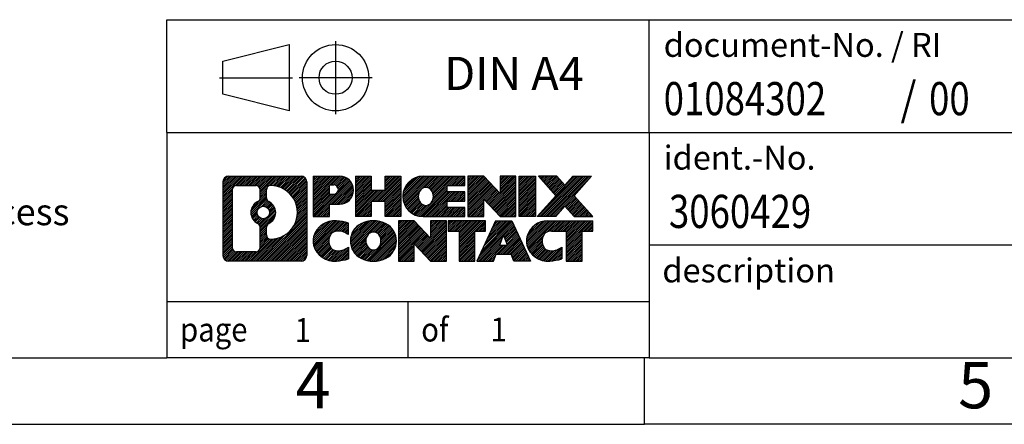
# Model space of a CAD drawing. Units: millimetres. Extents: x -415 to -118, y -267 to -57.
# Drawn here: x -264 to -190, y -267 to -237 of the extents above; entities that cross this region are included whole.
import ezdxf

# ---------------------------------------------------------------- set-up
doc = ezdxf.new("R2010")
doc.units = ezdxf.units.MM
doc.linetypes.add('DOT_CENTER', pattern=[14, 12, -1, 0, -1])
doc.linetypes.add('PHANTOM', pattern=[13, 10, -1, 0, -1, 0, -1])
doc.layers.add('1', color=7, linetype='Continuous')
doc.styles.add('CONVERTER_11', font='txt.shx', dxfattribs={"width": 0.9})
doc.styles.add('CONVERTER_12', font='txt.shx', dxfattribs={"width": 0.81})
doc.styles.add('CONVERTER_14', font='txt.shx', dxfattribs={"width": 0.855})
pattern_1 = [(45, (0, 0), (-0.0707106781186548, 0.0707106781186548), [])]

# ---------------------------------------------------------------- blocks, each defined once
blk = doc.blocks.new('_rahmen', base_point=(-123.4999999999899, -267.0000000000051))
at = {"layer": '1', "linetype": 'Continuous'}
h = blk.add_hatch(dxfattribs=at)
h.set_pattern_fill('_USER', color=2, scale=0.1, angle=45, pattern_type=0)
h.set_pattern_definition(pattern_1)
edge = h.paths.add_edge_path()
edge.add_line((-242.4863483186938, -248.7177446154052), (-242.4863483186938, -254.2822553846054))
edge.add_arc((-242.9105929340777, -254.2822553846054), 0.4242446153832873, 270, 360, ccw=False)
edge.add_line((-242.9105929340777, -254.7064999999887), (-248.3839050247945, -254.7064999999887))
edge.add_arc((-248.3839050247945, -254.2822553846054), 0.4242446153828041, 180, 270, ccw=False)
edge.add_line((-248.8081496401773, -254.2822553846054), (-248.8081496401773, -248.7177446154052))
edge.add_arc((-248.3839050247945, -248.7177446154052), 0.4242446153837989, 90, 180, ccw=False)
edge.add_line((-248.3839050247945, -248.2935000000214), (-242.9105929340777, -248.2935000000214))
edge.add_arc((-242.9105929340777, -248.7177446154052), 0.4242446153838841, 0, 90, ccw=False)
edge = h.paths.add_edge_path(flags=16)
edge.add_arc((-245.764319374277, -251.0366268437607), 0.4709789327785074, 0, 360)
edge = h.paths.add_edge_path(flags=16)
edge.add_arc((-245.2144616615163, -252.1457684437291), 0.3157169230765328, 115.3740086783519, 180)
edge.add_line((-245.5301785845931, -252.1457684437291), (-245.5301785845931, -252.7276198504242))
edge.add_arc((-245.2144616615163, -252.7276198504242), 0.315716923076792, 180, 269.8110329574542)
edge.add_arc((-245.2088455262063, -251.0247849028552), 2.018561131933266, 269.8110329575858, 450.1889670424142)
edge.add_arc((-245.2144616615163, -249.3219499552861), 0.3157169230760711, 90.18896704254594, 180)
edge.add_line((-245.5301785845931, -249.3219499552861), (-245.5301785845931, -249.9274852437929))
edge.add_arc((-245.2144616615163, -249.9274852437929), 0.315716923076792, 180, 244.6259913216482)
edge.add_arc((-245.7405043596042, -251.0366268437607), 0.911848150144459, -64.62599132182362, 64.62599132180748, ccw=False)
edge = h.paths.add_edge_path(flags=16)
edge.add_arc((-247.790010348048, -253.6782275213551), 0.3157169230756836, 180, 270)
edge.add_line((-247.790010348048, -253.9939444444318), (-246.3141770870384, -253.9939444444318))
edge.add_arc((-246.3141770870384, -253.6782275213551), 0.3157169230767067, 270, 360)
edge.add_line((-245.9984601639618, -253.6782275213551), (-245.9984601639618, -252.1474565898235))
edge.add_arc((-246.3141770870384, -252.1474565898235), 0.315716923076593, 0, 64.80558935146027)
edge.add_arc((-245.7915926394634, -251.0366268437607), 0.9118975235576147, 115.19441064852819, 244.8055893514878, ccw=False)
edge.add_arc((-246.3141770870384, -249.9257970976985), 0.3157169230761203, 295.1944106485397, 360)
edge.add_line((-245.9984601639618, -249.9257970976985), (-245.9984601639618, -249.321772478638))
edge.add_arc((-246.3141770870384, -249.321772478638), 0.315716923076593, 0, 90)
edge.add_line((-246.3141770870384, -249.0060555555618), (-247.790010348048, -249.0060555555618))
edge.add_arc((-247.790010348048, -249.321772478638), 0.3157169230761951, 90, 180)
edge.add_line((-248.1057272711237, -249.321772478638), (-248.1057272711237, -253.6782275213551))
h = blk.add_hatch(dxfattribs=at)
h.set_pattern_fill('_USER', color=2, scale=0.1, angle=45, pattern_type=0)
h.set_pattern_definition(pattern_1)
edge = h.paths.add_edge_path()
edge.add_line((-242.4863483186938, -248.7177446154052), (-242.4863483186938, -254.2822553846054))
edge.add_arc((-242.9105929340777, -254.2822553846054), 0.4242446153832873, 270, 360, ccw=False)
edge.add_line((-242.9105929340777, -254.7064999999887), (-248.3839050247945, -254.7064999999887))
edge.add_arc((-248.3839050247945, -254.2822553846054), 0.4242446153828041, 180, 270, ccw=False)
edge.add_line((-248.8081496401773, -254.2822553846054), (-248.8081496401773, -248.7177446154052))
edge.add_arc((-248.3839050247945, -248.7177446154052), 0.4242446153837989, 90, 180, ccw=False)
edge.add_line((-248.3839050247945, -248.2935000000214), (-242.9105929340777, -248.2935000000214))
edge.add_arc((-242.9105929340777, -248.7177446154052), 0.4242446153838841, 0, 90, ccw=False)
edge = h.paths.add_edge_path(flags=16)
edge.add_arc((-245.764319374277, -251.0366268437607), 0.4709789327785074, 0, 360)
edge = h.paths.add_edge_path(flags=16)
edge.add_arc((-245.2144616615163, -252.1457684437291), 0.3157169230765328, 115.3740086783519, 180)
edge.add_line((-245.5301785845931, -252.1457684437291), (-245.5301785845931, -252.7276198504242))
edge.add_arc((-245.2144616615163, -252.7276198504242), 0.315716923076792, 180, 269.8110329574542)
edge.add_arc((-245.2088455262063, -251.0247849028552), 2.018561131933266, 269.8110329575858, 450.1889670424142)
edge.add_arc((-245.2144616615163, -249.3219499552861), 0.3157169230760711, 90.18896704254594, 180)
edge.add_line((-245.5301785845931, -249.3219499552861), (-245.5301785845931, -249.9274852437929))
edge.add_arc((-245.2144616615163, -249.9274852437929), 0.315716923076792, 180, 244.6259913216482)
edge.add_arc((-245.7405043596042, -251.0366268437607), 0.911848150144459, -64.62599132182362, 64.62599132180748, ccw=False)
edge = h.paths.add_edge_path(flags=16)
edge.add_arc((-247.790010348048, -253.6782275213551), 0.3157169230756836, 180, 270)
edge.add_line((-247.790010348048, -253.9939444444318), (-246.3141770870384, -253.9939444444318))
edge.add_arc((-246.3141770870384, -253.6782275213551), 0.3157169230767067, 270, 360)
edge.add_line((-245.9984601639618, -253.6782275213551), (-245.9984601639618, -252.1474565898235))
edge.add_arc((-246.3141770870384, -252.1474565898235), 0.315716923076593, 0, 64.80558935146027)
edge.add_arc((-245.7915926394634, -251.0366268437607), 0.9118975235576147, 115.19441064852819, 244.8055893514878, ccw=False)
edge.add_arc((-246.3141770870384, -249.9257970976985), 0.3157169230761203, 295.1944106485397, 360)
edge.add_line((-245.9984601639618, -249.9257970976985), (-245.9984601639618, -249.321772478638))
edge.add_arc((-246.3141770870384, -249.321772478638), 0.315716923076593, 0, 90)
edge.add_line((-246.3141770870384, -249.0060555555618), (-247.790010348048, -249.0060555555618))
edge.add_arc((-247.790010348048, -249.321772478638), 0.3157169230761951, 90, 180)
edge.add_line((-248.1057272711237, -249.321772478638), (-248.1057272711237, -253.6782275213551))
h = blk.add_hatch(dxfattribs=at)
h.set_pattern_fill('_USER', color=2, scale=0.1, angle=45, pattern_type=0)
h.set_pattern_definition(pattern_1)
edge = h.paths.add_edge_path()
edge.add_line((-240.0099592397926, -250.4042312826706), (-240.7687268275729, -250.4042312826706))
edge.add_line((-240.7687268275729, -250.4042312826706), (-240.7687268275729, -251.3473095238144))
edge.add_line((-240.7687268275729, -251.3473095238144), (-242.009231237827, -251.3473095238144))
edge.add_line((-242.009231237827, -251.3473095238144), (-242.009231237827, -248.2935000000032))
edge.add_line((-242.009231237827, -248.2935000000032), (-240.0099592397926, -248.2935000000032))
edge.add_arc((-240.0099592397926, -249.3488656413369), 1.055365641333708, -90, 90, ccw=False)
edge = h.paths.add_edge_path(flags=16)
edge.add_arc((-240.451431766031, -249.3094696701144), 0.3528638246711182, 270, 450)
edge.add_line((-240.451431766031, -248.9566058454433), (-240.7687268275729, -248.9566058454433))
edge.add_line((-240.7687268275729, -248.9566058454433), (-240.7687268275729, -249.6623334947855))
edge.add_line((-240.7687268275729, -249.6623334947855), (-240.451431766031, -249.6623334947855))
h = blk.add_hatch(dxfattribs=at)
h.set_pattern_fill('_USER', color=2, scale=0.1, angle=45, pattern_type=0)
h.set_pattern_definition(pattern_1)
edge = h.paths.add_edge_path()
edge.add_line((-240.0099592397926, -250.4042312826706), (-240.7687268275729, -250.4042312826706))
edge.add_line((-240.7687268275729, -250.4042312826706), (-240.7687268275729, -251.3473095238144))
edge.add_line((-240.7687268275729, -251.3473095238144), (-242.009231237827, -251.3473095238144))
edge.add_line((-242.009231237827, -251.3473095238144), (-242.009231237827, -248.2935000000032))
edge.add_line((-242.009231237827, -248.2935000000032), (-240.0099592397926, -248.2935000000032))
edge.add_arc((-240.0099592397926, -249.3488656413369), 1.055365641333708, -90, 90, ccw=False)
edge = h.paths.add_edge_path(flags=16)
edge.add_arc((-240.451431766031, -249.3094696701144), 0.3528638246711182, 270, 450)
edge.add_line((-240.451431766031, -248.9566058454433), (-240.7687268275729, -248.9566058454433))
edge.add_line((-240.7687268275729, -248.9566058454433), (-240.7687268275729, -249.6623334947855))
edge.add_line((-240.7687268275729, -249.6623334947855), (-240.451431766031, -249.6623334947855))
h = blk.add_hatch(dxfattribs=at)
h.set_pattern_fill('_USER', color=2, scale=0.1, angle=45, pattern_type=0)
h.set_pattern_definition(pattern_1)
h.paths.add_polyline_path([(-235.3773038137788, -251.3473095238144), (-236.5700965159452, -251.3473095238144), (-236.5700965159452, -250.2130374149706), (-237.6197540938527, -250.2130374149706), (-237.6197540938527, -251.3473095238144), (-238.8125467960193, -251.3473095238144), (-238.8125467960193, -248.2935000000032), (-237.6197540938527, -248.2935000000032), (-237.6197540938527, -249.3623333333378), (-236.5700965159452, -249.3623333333378), (-236.5700965159452, -248.2935000000032), (-235.3773038137788, -248.2935000000032)])
h = blk.add_hatch(dxfattribs=at)
h.set_pattern_fill('_USER', color=2, scale=0.1, angle=45, pattern_type=0)
h.set_pattern_definition(pattern_1)
h.paths.add_polyline_path([(-235.3773038137788, -251.3473095238144), (-236.5700965159452, -251.3473095238144), (-236.5700965159452, -250.2130374149706), (-237.6197540938527, -250.2130374149706), (-237.6197540938527, -251.3473095238144), (-238.8125467960193, -251.3473095238144), (-238.8125467960193, -248.2935000000032), (-237.6197540938527, -248.2935000000032), (-237.6197540938527, -249.3623333333378), (-236.5700965159452, -249.3623333333378), (-236.5700965159452, -248.2935000000032), (-235.3773038137788, -248.2935000000032)])
h = blk.add_hatch(dxfattribs=at)
h.set_pattern_fill('_USER', color=2, scale=0.1, angle=45, pattern_type=0)
h.set_pattern_definition(pattern_1)
edge = h.paths.add_edge_path()
edge.add_line((-230.5584212970242, -248.9915136054462), (-231.8943491234519, -248.9915136054462))
edge.add_line((-231.8943491234519, -248.9915136054462), (-231.8943491234519, -249.4713979591879))
edge.add_line((-231.8943491234519, -249.4713979591879), (-230.5584212970242, -249.4713979591879))
edge.add_line((-230.5584212970242, -249.4713979591879), (-230.5584212970242, -250.1694115646302))
edge.add_line((-230.5584212970242, -250.1694115646302), (-231.8943491234519, -250.1694115646302))
edge.add_line((-231.8943491234519, -250.1694115646302), (-231.8943491234519, -250.6492959183719))
edge.add_line((-231.8943491234519, -250.6492959183719), (-230.5584212970242, -250.6492959183719))
edge.add_line((-230.5584212970242, -250.6492959183719), (-230.5584212970242, -251.3473095238144))
edge.add_line((-230.5584212970242, -251.3473095238144), (-233.7087410208052, -251.3473095238144))
edge.add_arc((-233.7087410208052, -249.8204047619091), 1.526904761905882, 90, 270, ccw=False)
edge.add_line((-233.7087410208052, -248.2935000000032), (-230.5584212970242, -248.2935000000032))
edge.add_line((-230.5584212970242, -248.2935000000032), (-230.5584212970242, -248.9915136054462))
edge = h.paths.add_edge_path(flags=16)
edge.add_arc((-233.49246901064, -249.6636735837886), 0.5179085730135266, 38.12041979714334, 141.8795802028489)
edge.add_arc((-233.2927289742937, -249.8204047619091), 0.7717997786796724, 141.8795802028404, 218.1204197971562)
edge.add_arc((-233.49246901064, -249.9771359400295), 0.5179085730134372, 218.1204197971511, 321.8795802028566)
edge.add_arc((-233.6922090469862, -249.8204047619091), 0.7717997786796373, 321.8795802028437, 398.1204197971596)
h = blk.add_hatch(dxfattribs=at)
h.set_pattern_fill('_USER', color=2, scale=0.1, angle=45, pattern_type=0)
h.set_pattern_definition(pattern_1)
edge = h.paths.add_edge_path()
edge.add_line((-230.5584212970242, -248.9915136054462), (-231.8943491234519, -248.9915136054462))
edge.add_line((-231.8943491234519, -248.9915136054462), (-231.8943491234519, -249.4713979591879))
edge.add_line((-231.8943491234519, -249.4713979591879), (-230.5584212970242, -249.4713979591879))
edge.add_line((-230.5584212970242, -249.4713979591879), (-230.5584212970242, -250.1694115646302))
edge.add_line((-230.5584212970242, -250.1694115646302), (-231.8943491234519, -250.1694115646302))
edge.add_line((-231.8943491234519, -250.1694115646302), (-231.8943491234519, -250.6492959183719))
edge.add_line((-231.8943491234519, -250.6492959183719), (-230.5584212970242, -250.6492959183719))
edge.add_line((-230.5584212970242, -250.6492959183719), (-230.5584212970242, -251.3473095238144))
edge.add_line((-230.5584212970242, -251.3473095238144), (-233.7087410208052, -251.3473095238144))
edge.add_arc((-233.7087410208052, -249.8204047619091), 1.526904761905882, 90, 270, ccw=False)
edge.add_line((-233.7087410208052, -248.2935000000032), (-230.5584212970242, -248.2935000000032))
edge.add_line((-230.5584212970242, -248.2935000000032), (-230.5584212970242, -248.9915136054462))
edge = h.paths.add_edge_path(flags=16)
edge.add_arc((-233.49246901064, -249.6636735837886), 0.5179085730135266, 38.12041979714334, 141.8795802028489)
edge.add_arc((-233.2927289742937, -249.8204047619091), 0.7717997786796724, 141.8795802028404, 218.1204197971562)
edge.add_arc((-233.49246901064, -249.9771359400295), 0.5179085730134372, 218.1204197971511, 321.8795802028566)
edge.add_arc((-233.6922090469862, -249.8204047619091), 0.7717997786796373, 321.8795802028437, 398.1204197971596)
h = blk.add_hatch(dxfattribs=at)
h.set_pattern_fill('_USER', color=2, scale=0.1, angle=45, pattern_type=0)
h.set_pattern_definition(pattern_1)
h.paths.add_polyline_path([(-227.8865656441708, -249.6022755102084), (-229.1270700544248, -248.2935000000032), (-230.3198627565913, -248.2935000000032), (-230.3198627565913, -251.3473095238144), (-229.1270700544248, -251.3473095238144), (-229.1270700544248, -250.0385340136097), (-227.8865656441708, -251.3473095238144), (-226.6937729420042, -251.3473095238144), (-226.6937729420042, -248.2935000000032), (-227.8865656441708, -248.2935000000032)])
h = blk.add_hatch(dxfattribs=at)
h.set_pattern_fill('_USER', color=2, scale=0.1, angle=45, pattern_type=0)
h.set_pattern_definition(pattern_1)
h.paths.add_polyline_path([(-227.8865656441708, -249.6022755102084), (-229.1270700544248, -248.2935000000032), (-230.3198627565913, -248.2935000000032), (-230.3198627565913, -251.3473095238144), (-229.1270700544248, -251.3473095238144), (-229.1270700544248, -250.0385340136097), (-227.8865656441708, -251.3473095238144), (-226.6937729420042, -251.3473095238144), (-226.6937729420042, -248.2935000000032), (-227.8865656441708, -248.2935000000032)])
h = blk.add_hatch(dxfattribs=at)
h.set_pattern_fill('_USER', color=2, scale=0.1, angle=45, pattern_type=0)
h.set_pattern_definition(pattern_1)
h.paths.add_polyline_path([(-225.2147099913174, -251.3473095238144), (-226.4552144015703, -251.3473095238144), (-226.4552144015703, -248.2935000000032), (-225.2147099913174, -248.2935000000032)])
h = blk.add_hatch(dxfattribs=at)
h.set_pattern_fill('_USER', color=2, scale=0.1, angle=45, pattern_type=0)
h.set_pattern_definition(pattern_1)
h.paths.add_polyline_path([(-225.2147099913174, -251.3473095238144), (-226.4552144015703, -251.3473095238144), (-226.4552144015703, -248.2935000000032), (-225.2147099913174, -248.2935000000032)])
h = blk.add_hatch(dxfattribs=at)
h.set_pattern_fill('_USER', color=2, scale=0.1, angle=45, pattern_type=0)
h.set_pattern_definition(pattern_1)
h.paths.add_polyline_path([(-220.9922238256466, -248.2935000000032), (-222.2947534564131, -249.7664505300394), (-220.8968004094728, -251.3473095238144), (-222.2995246272211, -251.3473095238144), (-222.9961155652866, -250.5595777385207), (-223.6927065033523, -251.3473095238144), (-225.0954307211005, -251.3473095238144), (-223.6974776741602, -249.7664505300394), (-225.0000073049277, -248.2935000000032), (-223.5972830871784, -248.2935000000032), (-222.9961155652866, -248.9733233215587), (-222.3949480433938, -248.2935000000032)])
h = blk.add_hatch(dxfattribs=at)
h.set_pattern_fill('_USER', color=2, scale=0.1, angle=45, pattern_type=0)
h.set_pattern_definition(pattern_1)
h.paths.add_polyline_path([(-220.9922238256466, -248.2935000000032), (-222.2947534564131, -249.7664505300394), (-220.8968004094728, -251.3473095238144), (-222.2995246272211, -251.3473095238144), (-222.9961155652866, -250.5595777385207), (-223.6927065033523, -251.3473095238144), (-225.0954307211005, -251.3473095238144), (-223.6974776741602, -249.7664505300394), (-225.0000073049277, -248.2935000000032), (-223.5972830871784, -248.2935000000032), (-222.9961155652866, -248.9733233215587), (-222.3949480433938, -248.2935000000032)])
h = blk.add_hatch(dxfattribs=at)
h.set_pattern_fill('_USER', color=2, scale=0.1, angle=45, pattern_type=0)
h.set_pattern_definition(pattern_1)
edge = h.paths.add_edge_path()
edge.add_arc((-240.3844474073544, -253.2923856001183), 1.639695123940507, 84.84185523036236, 164.9381082228864)
edge.add_arc((-240.8035752508172, -253.1795952380834), 1.205656168390944, 164.9381082228765, 195.0618917770948)
edge.add_arc((-240.3844474073544, -253.0668048760486), 1.639695123939387, 195.0618917770896, 275.1581447696395)
edge.add_arc((-240.6733035020903, -249.866914292827), 4.852596863498138, 275.1581447696249, 285.9799912583529)
edge.add_line((-239.3373755849725, -254.5319965986278), (-239.3373755849725, -253.6594795918246))
edge.add_arc((-240.5154306269974, -251.7691288726747), 2.227384008972737, 288.4480761181328, 301.9309089499593, ccw=False)
edge.add_arc((-240.0972628933366, -253.0226746487119), 0.9059297849849192, 246.62772211187098, 288.4480761181585, ccw=False)
edge.add_arc((-240.2537029260386, -253.3846666674219), 0.5115800601948034, 208.5214732576956, 246.62772211182738, ccw=False)
edge.add_arc((-239.8763456679583, -253.1795952380834), 0.9410597353332545, 151.4785267422669, 208.5214732577057, ccw=False)
edge.add_arc((-240.2537029260386, -252.9745238087444), 0.5115800601948779, 113.37227788819911, 151.4785267423044, ccw=False)
edge.add_arc((-240.0972628933366, -253.336515827455), 0.9059297849853228, 71.5519238818535, 113.37227788812899, ccw=False)
edge.add_arc((-240.5154306269974, -254.5900616034916), 2.227384008973478, 58.06909105004081, 71.5519238818672, ccw=False)
edge.add_line((-239.3373755849725, -252.6997108843417), (-239.3373755849725, -251.8271938775384))
edge.add_arc((-240.6733035020903, -256.4922761833393), 4.852596863498068, 74.02000874164739, 84.84185523037506)
h = blk.add_hatch(dxfattribs=at)
h.set_pattern_fill('_USER', color=2, scale=0.1, angle=45, pattern_type=0)
h.set_pattern_definition(pattern_1)
edge = h.paths.add_edge_path()
edge.add_arc((-240.3844474073544, -253.2923856001183), 1.639695123940507, 84.84185523036236, 164.9381082228864)
edge.add_arc((-240.8035752508172, -253.1795952380834), 1.205656168390944, 164.9381082228765, 195.0618917770948)
edge.add_arc((-240.3844474073544, -253.0668048760486), 1.639695123939387, 195.0618917770896, 275.1581447696395)
edge.add_arc((-240.6733035020903, -249.866914292827), 4.852596863498138, 275.1581447696249, 285.9799912583529)
edge.add_line((-239.3373755849725, -254.5319965986278), (-239.3373755849725, -253.6594795918246))
edge.add_arc((-240.5154306269974, -251.7691288726747), 2.227384008972737, 288.4480761181328, 301.9309089499593, ccw=False)
edge.add_arc((-240.0972628933366, -253.0226746487119), 0.9059297849849192, 246.62772211187098, 288.4480761181585, ccw=False)
edge.add_arc((-240.2537029260386, -253.3846666674219), 0.5115800601948034, 208.5214732576956, 246.62772211182738, ccw=False)
edge.add_arc((-239.8763456679583, -253.1795952380834), 0.9410597353332545, 151.4785267422669, 208.5214732577057, ccw=False)
edge.add_arc((-240.2537029260386, -252.9745238087444), 0.5115800601948779, 113.37227788819911, 151.4785267423044, ccw=False)
edge.add_arc((-240.0972628933366, -253.336515827455), 0.9059297849853228, 71.5519238818535, 113.37227788812899, ccw=False)
edge.add_arc((-240.5154306269974, -254.5900616034916), 2.227384008973478, 58.06909105004081, 71.5519238818672, ccw=False)
edge.add_line((-239.3373755849725, -252.6997108843417), (-239.3373755849725, -251.8271938775384))
edge.add_arc((-240.6733035020903, -256.4922761833393), 4.852596863498068, 74.02000874164739, 84.84185523037506)
h = blk.add_hatch(dxfattribs=at)
h.set_pattern_fill('_USER', color=2, scale=0.1, angle=45, pattern_type=0)
h.set_pattern_definition(pattern_1)
edge = h.paths.add_edge_path()
edge.add_arc((-237.4534164914335, -253.7181702483862), 2.065479772208568, 62.45185182430637, 117.5481481756664)
edge.add_arc((-237.7343563832668, -253.1795952380834), 1.45803408365149, 117.5481481756624, 242.4518518243375)
edge.add_arc((-237.4534164914335, -252.6410202277801), 2.065479772208509, 242.4518518243402, 297.5481481756871)
edge.add_arc((-237.1724765996002, -253.1795952380834), 1.458034083652003, 297.548148175701, 422.451851824299)
edge = h.paths.add_edge_path(flags=16)
edge.add_arc((-237.6531565277799, -253.1795952380834), 0.7717997786796947, 321.8795802028417, 398.1204197971533)
edge.add_arc((-237.4534164914335, -253.0228640599629), 0.5179085730132998, 38.12041979714704, 141.8795802028588)
edge.add_arc((-237.2536764550874, -253.1795952380834), 0.7717997786794633, 141.8795802028363, 218.1204197971687)
edge.add_arc((-237.4534164914335, -253.3363264162034), 0.5179085730137354, 218.1204197971931, 321.879580202801)
h = blk.add_hatch(dxfattribs=at)
h.set_pattern_fill('_USER', color=2, scale=0.1, angle=45, pattern_type=0)
h.set_pattern_definition(pattern_1)
edge = h.paths.add_edge_path()
edge.add_arc((-237.4534164914335, -253.7181702483862), 2.065479772208568, 62.45185182430637, 117.5481481756664)
edge.add_arc((-237.7343563832668, -253.1795952380834), 1.45803408365149, 117.5481481756624, 242.4518518243375)
edge.add_arc((-237.4534164914335, -252.6410202277801), 2.065479772208509, 242.4518518243402, 297.5481481756871)
edge.add_arc((-237.1724765996002, -253.1795952380834), 1.458034083652003, 297.548148175701, 422.451851824299)
edge = h.paths.add_edge_path(flags=16)
edge.add_arc((-237.6531565277799, -253.1795952380834), 0.7717997786796947, 321.8795802028417, 398.1204197971533)
edge.add_arc((-237.4534164914335, -253.0228640599629), 0.5179085730132998, 38.12041979714704, 141.8795802028588)
edge.add_arc((-237.2536764550874, -253.1795952380834), 0.7717997786794633, 141.8795802028363, 218.1204197971687)
edge.add_arc((-237.4534164914335, -253.3363264162034), 0.5179085730137354, 218.1204197971931, 321.879580202801)
h = blk.add_hatch(dxfattribs=at)
h.set_pattern_fill('_USER', color=2, scale=0.1, angle=45, pattern_type=0)
h.set_pattern_definition(pattern_1)
h.paths.add_polyline_path([(-233.1350044645905, -252.9614659863827), (-234.3755088748434, -251.6526904761776), (-235.568301577011, -251.6526904761776), (-235.568301577011, -254.7064999999887), (-234.3755088748434, -254.7064999999887), (-234.3755088748434, -253.3977244897841), (-233.1350044645905, -254.7064999999887), (-231.9422117624241, -254.7064999999887), (-231.9422117624241, -251.6526904761776), (-233.1350044645905, -251.6526904761776)])
h = blk.add_hatch(dxfattribs=at)
h.set_pattern_fill('_USER', color=2, scale=0.1, angle=45, pattern_type=0)
h.set_pattern_definition(pattern_1)
h.paths.add_polyline_path([(-233.1350044645905, -252.9614659863827), (-234.3755088748434, -251.6526904761776), (-235.568301577011, -251.6526904761776), (-235.568301577011, -254.7064999999887), (-234.3755088748434, -254.7064999999887), (-234.3755088748434, -253.3977244897841), (-233.1350044645905, -254.7064999999887), (-231.9422117624241, -254.7064999999887), (-231.9422117624241, -251.6526904761776), (-233.1350044645905, -251.6526904761776)])
h = blk.add_hatch(dxfattribs=at)
h.set_pattern_fill('_USER', color=2, scale=0.1, angle=45, pattern_type=0)
h.set_pattern_definition(pattern_1)
h.paths.add_polyline_path([(-228.9840858610503, -251.6526904761776), (-231.7990766381639, -251.6526904761776), (-231.7990766381639, -252.4379557823012), (-230.9879776006893, -252.4379557823012), (-230.9879776006893, -254.7064999999887), (-229.7951848985228, -254.7064999999887), (-229.7951848985228, -252.4379557823012), (-228.9840858610503, -252.4379557823012)])
h = blk.add_hatch(dxfattribs=at)
h.set_pattern_fill('_USER', color=2, scale=0.1, angle=45, pattern_type=0)
h.set_pattern_definition(pattern_1)
h.paths.add_polyline_path([(-228.9840858610503, -251.6526904761776), (-231.7990766381639, -251.6526904761776), (-231.7990766381639, -252.4379557823012), (-230.9879776006893, -252.4379557823012), (-230.9879776006893, -254.7064999999887), (-229.7951848985228, -254.7064999999887), (-229.7951848985228, -252.4379557823012), (-228.9840858610503, -252.4379557823012)])
h = blk.add_hatch(dxfattribs=at)
h.set_pattern_fill('_USER', color=2, scale=0.1, angle=45, pattern_type=0)
h.set_pattern_definition(pattern_1)
h.paths.add_polyline_path([(-226.8456584051033, -254.7064999999887), (-227.0571384585791, -254.1655394557708), (-228.1895800352529, -254.1655394557708), (-228.4010600887287, -254.7064999999887), (-229.6415644989817, -254.7064999999887), (-228.2436114520424, -251.6526904761776), (-227.0031070417897, -251.6526904761776), (-225.6051539948494, -254.7064999999887)])
h.paths.add_polyline_path([(-227.9235244841079, -253.4849761904642), (-227.6233592469155, -252.7171612244775), (-227.3231940097254, -253.4849761904642)], flags=16)
h = blk.add_hatch(dxfattribs=at)
h.set_pattern_fill('_USER', color=2, scale=0.1, angle=45, pattern_type=0)
h.set_pattern_definition(pattern_1)
h.paths.add_polyline_path([(-226.8456584051033, -254.7064999999887), (-227.0571384585791, -254.1655394557708), (-228.1895800352529, -254.1655394557708), (-228.4010600887287, -254.7064999999887), (-229.6415644989817, -254.7064999999887), (-228.2436114520424, -251.6526904761776), (-227.0031070417897, -251.6526904761776), (-225.6051539948494, -254.7064999999887)])
h.paths.add_polyline_path([(-227.9235244841079, -253.4849761904642), (-227.6233592469155, -252.7171612244775), (-227.3231940097254, -253.4849761904642)], flags=16)
h = blk.add_hatch(dxfattribs=at)
h.set_pattern_fill('_USER', color=2, scale=0.1, angle=45, pattern_type=0)
h.set_pattern_definition(pattern_1)
edge = h.paths.add_edge_path()
edge.add_line((-220.8968004094728, -252.4379557823012), (-221.7078994469462, -252.4379557823012))
edge.add_line((-221.7078994469462, -252.4379557823012), (-221.7078994469462, -254.7064999999887))
edge.add_line((-221.7078994469462, -254.7064999999887), (-222.9006921491139, -254.7064999999887))
edge.add_line((-222.9006921491139, -254.7064999999887), (-222.9006921491139, -252.4379557823012))
edge.add_line((-222.9006921491139, -252.4379557823012), (-224.004331448682, -252.4379557823012))
edge.add_arc((-224.004331448682, -253.3924787891273), 0.9545230068260935, 90, 109.337143219432)
edge.add_arc((-224.1510014467857, -252.9745238087444), 0.5115800601944143, 109.3371432194853, 151.4785267424225)
edge.add_arc((-223.7736441887043, -253.1795952380834), 0.9410597353348924, 151.4785267423624, 208.5214732576695)
edge.add_arc((-224.1510014467857, -253.3846666674219), 0.5115800601960215, 208.5214732576866, 246.6277221118449)
edge.add_arc((-223.9945614140826, -253.0226746487119), 0.9059297849852801, 246.6277221118183, 288.4480761180817)
edge.add_arc((-224.4127291477445, -251.7691288726753), 2.227384008972746, 288.4480761181335, 301.9309089499397)
edge.add_line((-223.2346741057206, -253.6594795918251), (-223.2346741057206, -254.5319965986284))
edge.add_arc((-224.5706020228373, -249.866914292827), 4.852596863498825, 275.15814476963635, 285.9799912583387, ccw=False)
edge.add_arc((-224.2817459281015, -253.0668048760486), 1.639695123940448, 195.0618917771012, 275.1581447696762, ccw=False)
edge.add_arc((-224.7008737715631, -253.1795952380834), 1.205656168393002, 164.9381082229028, 195.0618917770959, ccw=False)
edge.add_arc((-224.2817459281015, -253.2923856001183), 1.639695123940214, 90, 164.938108222895, ccw=False)
edge.add_line((-224.2817459281015, -251.6526904761781), (-220.8968004094728, -251.6526904761776))
edge.add_line((-220.8968004094728, -251.6526904761776), (-220.8968004094728, -252.4379557823012))
h = blk.add_hatch(dxfattribs=at)
h.set_pattern_fill('_USER', color=2, scale=0.1, angle=45, pattern_type=0)
h.set_pattern_definition(pattern_1)
edge = h.paths.add_edge_path()
edge.add_line((-220.8968004094728, -252.4379557823012), (-221.7078994469462, -252.4379557823012))
edge.add_line((-221.7078994469462, -252.4379557823012), (-221.7078994469462, -254.7064999999887))
edge.add_line((-221.7078994469462, -254.7064999999887), (-222.9006921491139, -254.7064999999887))
edge.add_line((-222.9006921491139, -254.7064999999887), (-222.9006921491139, -252.4379557823012))
edge.add_line((-222.9006921491139, -252.4379557823012), (-224.004331448682, -252.4379557823012))
edge.add_arc((-224.004331448682, -253.3924787891273), 0.9545230068260935, 90, 109.337143219432)
edge.add_arc((-224.1510014467857, -252.9745238087444), 0.5115800601944143, 109.3371432194853, 151.4785267424225)
edge.add_arc((-223.7736441887043, -253.1795952380834), 0.9410597353348924, 151.4785267423624, 208.5214732576695)
edge.add_arc((-224.1510014467857, -253.3846666674219), 0.5115800601960215, 208.5214732576866, 246.6277221118449)
edge.add_arc((-223.9945614140826, -253.0226746487119), 0.9059297849852801, 246.6277221118183, 288.4480761180817)
edge.add_arc((-224.4127291477445, -251.7691288726753), 2.227384008972746, 288.4480761181335, 301.9309089499397)
edge.add_line((-223.2346741057206, -253.6594795918251), (-223.2346741057206, -254.5319965986284))
edge.add_arc((-224.5706020228373, -249.866914292827), 4.852596863498825, 275.15814476963635, 285.9799912583387, ccw=False)
edge.add_arc((-224.2817459281015, -253.0668048760486), 1.639695123940448, 195.0618917771012, 275.1581447696762, ccw=False)
edge.add_arc((-224.7008737715631, -253.1795952380834), 1.205656168393002, 164.9381082229028, 195.0618917770959, ccw=False)
edge.add_arc((-224.2817459281015, -253.2923856001183), 1.639695123940214, 90, 164.938108222895, ccw=False)
edge.add_line((-224.2817459281015, -251.6526904761781), (-220.8968004094728, -251.6526904761776))
edge.add_line((-220.8968004094728, -251.6526904761776), (-220.8968004094728, -252.4379557823012))
at = {"color": 2, "linetype": 'Continuous'}
for p, q in [((-248.8081496401773, -248.7177446154052), (-248.8081496401773, -254.2822553846054)), ((-248.3839050247945, -248.2935000000214), (-242.9105929340777, -248.2935000000214)), ((-242.4863483186938, -248.7177446154052), (-242.4863483186938, -254.2822553846054)), ((-242.009231237827, -248.2935000000032), (-242.009231237827, -251.3473095238144)), ((-242.009231237827, -248.2935000000032), (-240.0099592397926, -248.2935000000032)), ((-238.8125467960193, -248.2935000000032), (-237.6197540938527, -248.2935000000032)), ((-238.8125467960193, -248.2935000000032), (-238.8125467960193, -251.3473095238144)), ((-237.6197540938527, -248.2935000000032), (-237.6197540938527, -249.3623333333378)), ((-236.5700965159452, -248.2935000000032), (-235.3773038137788, -248.2935000000032)), ((-236.5700965159452, -249.3623333333378), (-236.5700965159452, -248.2935000000032)), ((-235.3773038137788, -248.2935000000032), (-235.3773038137788, -251.3473095238144)), ((-233.7087410208052, -248.2935000000032), (-230.5584212970242, -248.2935000000032)), ((-230.5584212970242, -248.9915136054462), (-230.5584212970242, -248.2935000000032)), ((-230.3198627565913, -248.2935000000032), (-230.3198627565913, -251.3473095238144)), ((-229.1270700544248, -248.2935000000032), (-230.3198627565913, -248.2935000000032)), ((-227.8865656441708, -249.6022755102084), (-229.1270700544248, -248.2935000000032)), ((-227.8865656441708, -248.2935000000032), (-227.8865656441708, -249.6022755102084)), ((-226.6937729420042, -248.2935000000032), (-227.8865656441708, -248.2935000000032)), ((-226.6937729420042, -251.3473095238144), (-226.6937729420042, -248.2935000000032)), ((-226.4552144015703, -248.2935000000032), (-225.2147099913174, -248.2935000000032)), ((-226.4552144015703, -251.3473095238144), (-226.4552144015703, -248.2935000000032)), ((-225.2147099913174, -248.2935000000032), (-225.2147099913174, -251.3473095238144)), ((-223.5972830871784, -248.2935000000032), (-225.0000073049277, -248.2935000000032)), ((-225.0000073049277, -248.2935000000032), (-223.6974776741602, -249.7664505300394)), ((-223.5972830871784, -248.2935000000032), (-222.9961155652866, -248.9733233215587)), ((-222.9961155652866, -248.9733233215587), (-222.3949480433938, -248.2935000000032)), ((-222.3949480433938, -248.2935000000032), (-220.9922238256466, -248.2935000000032)), ((-222.2947534564131, -249.7664505300394), (-220.9922238256466, -248.2935000000032)), ((-248.1057272711237, -249.321772478638), (-248.1057272711237, -253.6782275213551)), ((-247.790010348048, -249.0060555555618), (-246.3141770870384, -249.0060555555618)), ((-245.9984601639618, -249.9257970976985), (-245.9984601639618, -249.321772478638)), ((-245.5301785845931, -249.9274852437929), (-245.5301785845931, -249.3219499552861)), ((-240.7687268275729, -248.9566058454433), (-240.451431766031, -248.9566058454433)), ((-240.7687268275729, -249.6623334947855), (-240.7687268275729, -248.9566058454433)), ((-240.7687268275729, -249.6623334947855), (-240.451431766031, -249.6623334947855)), ((-237.6197540938527, -249.3623333333378), (-236.5700965159452, -249.3623333333378)), ((-231.8943491234519, -249.4713979591879), (-231.8943491234519, -248.9915136054462)), ((-231.8943491234519, -248.9915136054462), (-230.5584212970242, -248.9915136054462)), ((-230.5584212970242, -249.4713979591879), (-231.8943491234519, -249.4713979591879)), ((-230.5584212970242, -250.1694115646302), (-230.5584212970242, -249.4713979591879)), ((-240.7687268275729, -250.4042312826706), (-240.0099592397926, -250.4042312826706)), ((-240.7687268275729, -251.3473095238144), (-240.7687268275729, -250.4042312826706)), ((-237.6197540938527, -250.2130374149706), (-237.6197540938527, -251.3473095238144)), ((-236.5700965159452, -250.2130374149706), (-237.6197540938527, -250.2130374149706)), ((-236.5700965159452, -251.3473095238144), (-236.5700965159452, -250.2130374149706)), ((-231.8943491234519, -250.1694115646302), (-230.5584212970242, -250.1694115646302)), ((-231.8943491234519, -250.6492959183719), (-231.8943491234519, -250.1694115646302)), ((-229.1270700544248, -251.3473095238144), (-229.1270700544248, -250.0385340136097)), ((-229.1270700544248, -250.0385340136097), (-227.8865656441708, -251.3473095238144)), ((-225.0954307211005, -251.3473095238144), (-223.6974776741602, -249.7664505300394)), ((-222.2947534564131, -249.7664505300394), (-220.8968004094728, -251.3473095238144)), ((-230.5584212970242, -250.6492959183719), (-231.8943491234519, -250.6492959183719)), ((-230.5584212970242, -251.3473095238144), (-230.5584212970242, -250.6492959183719)), ((-223.6927065033523, -251.3473095238144), (-222.9961155652866, -250.5595777385207)), ((-222.9961155652866, -250.5595777385207), (-222.2995246272211, -251.3473095238144)), ((-242.009231237827, -251.3473095238144), (-240.7687268275729, -251.3473095238144)), ((-239.3373755849725, -252.6997108843417), (-239.3373755849725, -251.8271938775384)), ((-237.6197540938527, -251.3473095238144), (-238.8125467960193, -251.3473095238144)), ((-235.3773038137788, -251.3473095238144), (-236.5700965159452, -251.3473095238144)), ((-235.568301577011, -251.6526904761776), (-235.568301577011, -254.7064999999887)), ((-234.3755088748434, -251.6526904761776), (-235.568301577011, -251.6526904761776)), ((-233.1350044645905, -252.9614659863827), (-234.3755088748434, -251.6526904761776)), ((-233.7087410208052, -251.3473095238144), (-230.5584212970242, -251.3473095238144)), ((-231.9422117624241, -251.6526904761776), (-233.1350044645905, -251.6526904761776)), ((-233.1350044645905, -251.6526904761776), (-233.1350044645905, -252.9614659863827)), ((-231.9422117624241, -254.7064999999887), (-231.9422117624241, -251.6526904761776)), ((-228.9840858610503, -251.6526904761776), (-231.7990766381639, -251.6526904761776)), ((-231.7990766381639, -251.6526904761776), (-231.7990766381639, -252.4379557823012)), ((-230.3198627565913, -251.3473095238144), (-229.1270700544248, -251.3473095238144)), ((-228.2436114520424, -251.6526904761776), (-229.6415644989817, -254.7064999999887)), ((-228.9840858610503, -252.4379557823012), (-228.9840858610503, -251.6526904761776)), ((-228.2436114520424, -251.6526904761776), (-227.0031070417897, -251.6526904761776)), ((-227.8865656441708, -251.3473095238144), (-226.6937729420042, -251.3473095238144)), ((-227.0031070417897, -251.6526904761776), (-225.6051539948494, -254.7064999999887)), ((-225.2147099913174, -251.3473095238144), (-226.4552144015703, -251.3473095238144)), ((-223.6927065033523, -251.3473095238144), (-225.0954307211005, -251.3473095238144)), ((-224.2817459281015, -251.6526904761781), (-220.8968004094728, -251.6526904761776)), ((-222.2995246272211, -251.3473095238144), (-220.8968004094728, -251.3473095238144)), ((-220.8968004094728, -252.4379557823012), (-220.8968004094728, -251.6526904761776)), ((-245.9984601639618, -253.6782275213551), (-245.9984601639618, -252.1474565898235)), ((-245.5301785845931, -252.7276198504242), (-245.5301785845931, -252.1457684437291)), ((-231.7990766381639, -252.4379557823012), (-230.9879776006893, -252.4379557823012)), ((-230.9879776006893, -252.4379557823012), (-230.9879776006893, -254.7064999999887)), ((-229.7951848985228, -252.4379557823012), (-228.9840858610503, -252.4379557823012)), ((-229.7951848985228, -254.7064999999887), (-229.7951848985228, -252.4379557823012)), ((-224.004331448682, -252.4379557823012), (-222.9006921491139, -252.4379557823012)), ((-222.9006921491139, -252.4379557823012), (-222.9006921491139, -254.7064999999887)), ((-221.7078994469462, -252.4379557823012), (-220.8968004094728, -252.4379557823012)), ((-221.7078994469462, -254.7064999999887), (-221.7078994469462, -252.4379557823012)), ((-234.3755088748434, -254.7064999999887), (-234.3755088748434, -253.3977244897841)), ((-234.3755088748434, -253.3977244897841), (-233.1350044645905, -254.7064999999887)), ((-227.9235244841079, -253.4849761904642), (-227.6233592469155, -252.7171612244775)), ((-227.3231940097254, -253.4849761904642), (-227.6233592469155, -252.7171612244775)), ((-246.3141770870384, -253.9939444444318), (-247.790010348048, -253.9939444444318)), ((-239.3373755849725, -253.6594795918246), (-239.3373755849725, -254.5319965986278)), ((-227.9235244841079, -253.4849761904642), (-227.3231940097254, -253.4849761904642)), ((-223.2346741057206, -253.6594795918251), (-223.2346741057206, -254.5319965986284)), ((-242.9105929340777, -254.7064999999887), (-248.3839050247945, -254.7064999999887)), ((-235.568301577011, -254.7064999999887), (-234.3755088748434, -254.7064999999887)), ((-233.1350044645905, -254.7064999999887), (-231.9422117624241, -254.7064999999887)), ((-230.9879776006893, -254.7064999999887), (-229.7951848985228, -254.7064999999887)), ((-229.6415644989817, -254.7064999999887), (-228.4010600887287, -254.7064999999887)), ((-228.4010600887287, -254.7064999999887), (-228.1895800352529, -254.1655394557708)), ((-228.1895800352529, -254.1655394557708), (-227.0571384585791, -254.1655394557708)), ((-226.8456584051033, -254.7064999999887), (-227.0571384585791, -254.1655394557708)), ((-225.6051539948494, -254.7064999999887), (-226.8456584051033, -254.7064999999887)), ((-222.9006921491139, -254.7064999999887), (-221.7078994469462, -254.7064999999887))]:
    blk.add_line(p, q, dxfattribs=at)
blk.add_circle((-245.764319374277, -251.0366268437607), 0.4709789327785074, dxfattribs=at)
for centre, radius, start, end in [((-248.3839050247945, -248.7177446154052), 0.4242446153837989, 90, 180), ((-242.9105929340777, -248.7177446154052), 0.4242446153838841, 0, 90), ((-240.0099592397926, -249.3488656413369), 1.055365641333708, 270, 90), ((-233.7087410208052, -249.8204047619091), 1.526904761905882, 90, 270), ((-247.790010348048, -249.321772478638), 0.3157169230761951, 90, 180), ((-246.3141770870384, -249.321772478638), 0.315716923076593, 0, 90), ((-245.2144616615163, -249.3219499552861), 0.3157169230760711, 90.18896704254594, 180), ((-245.2088455262063, -251.0247849028552), 2.018561131933266, 269.8110329575858, 90.18896704241416), ((-240.451431766031, -249.3094696701144), 0.3528638246711182, 270, 90), ((-233.2927289742937, -249.8204047619091), 0.7717997786796724, 141.8795802028404, 218.1204197971562), ((-233.49246901064, -249.6636735837886), 0.5179085730135266, 38.12041979714334, 141.8795802028489), ((-233.6922090469862, -249.8204047619091), 0.7717997786796373, 321.8795802028437, 38.12041979715956), ((-245.7915926394634, -251.0366268437607), 0.9118975235576147, 115.1944106485282, 244.8055893514878), ((-246.3141770870384, -249.9257970976985), 0.3157169230761203, 295.1944106485397, 0), ((-245.2144616615163, -249.9274852437929), 0.315716923076792, 180, 244.6259913216482), ((-245.7405043596042, -251.0366268437607), 0.911848150144459, 295.3740086781764, 64.62599132180748), ((-233.49246901064, -249.9771359400295), 0.5179085730134372, 218.1204197971511, 321.8795802028566), ((-246.3141770870384, -252.1474565898235), 0.315716923076593, 0, 64.80558935146027), ((-245.2144616615163, -252.1457684437291), 0.3157169230765328, 115.3740086783519, 180), ((-240.3844474073544, -253.2923856001183), 1.639695123940507, 84.84185523036236, 164.9381082228864), ((-240.6733035020903, -256.4922761833393), 4.852596863498068, 74.02000874164739, 84.84185523037506), ((-237.7343563832668, -253.1795952380834), 1.45803408365149, 117.5481481756624, 242.4518518243375), ((-237.4534164914335, -253.7181702483862), 2.065479772208568, 62.45185182430637, 117.5481481756664), ((-237.1724765996002, -253.1795952380834), 1.458034083652003, 297.548148175701, 62.45185182429896), ((-224.2817459281015, -253.2923856001183), 1.639695123940214, 90, 164.938108222895), ((-240.2537029260386, -252.9745238087444), 0.5115800601948779, 113.3722778881992, 151.4785267423044), ((-240.0972628933366, -253.336515827455), 0.9059297849853228, 71.55192388185348, 113.372277888129), ((-240.5154306269974, -254.5900616034916), 2.227384008973478, 58.06909105004071, 71.55192388186722), ((-237.4534164914335, -253.0228640599629), 0.5179085730132998, 38.12041979714704, 141.8795802028588), ((-224.1510014467857, -252.9745238087444), 0.5115800601944143, 109.3371432194853, 151.4785267424225), ((-224.004331448682, -253.3924787891273), 0.9545230068260935, 90, 109.337143219432), ((-245.2144616615163, -252.7276198504242), 0.315716923076792, 180, 269.8110329574542), ((-240.8035752508172, -253.1795952380834), 1.205656168390944, 164.9381082228765, 195.0618917770948), ((-239.8763456679583, -253.1795952380834), 0.9410597353332545, 151.4785267422669, 208.5214732577057), ((-237.2536764550874, -253.1795952380834), 0.7717997786794633, 141.8795802028363, 218.1204197971687), ((-237.6531565277799, -253.1795952380834), 0.7717997786796947, 321.8795802028417, 38.12041979715329), ((-224.7008737715631, -253.1795952380834), 1.205656168393002, 164.9381082229028, 195.0618917770959), ((-223.7736441887043, -253.1795952380834), 0.9410597353348924, 151.4785267423624, 208.5214732576695), ((-247.790010348048, -253.6782275213551), 0.3157169230756836, 180, 270), ((-246.3141770870384, -253.6782275213551), 0.3157169230767067, 270, 0), ((-240.3844474073544, -253.0668048760486), 1.639695123939387, 195.0618917770896, 275.1581447696395), ((-240.2537029260386, -253.3846666674219), 0.5115800601948034, 208.5214732576956, 246.6277221118274), ((-240.0972628933366, -253.0226746487119), 0.9059297849849192, 246.627722111871, 288.4480761181584), ((-240.5154306269974, -251.7691288726747), 2.227384008972737, 288.4480761181328, 301.9309089499593), ((-237.4534164914335, -253.3363264162034), 0.5179085730137354, 218.1204197971931, 321.879580202801), ((-224.2817459281015, -253.0668048760486), 1.639695123940448, 195.0618917771012, 275.1581447696762), ((-224.1510014467857, -253.3846666674219), 0.5115800601960215, 208.5214732576866, 246.6277221118449), ((-223.9945614140826, -253.0226746487119), 0.9059297849852801, 246.6277221118183, 288.4480761180817), ((-224.4127291477445, -251.7691288726753), 2.227384008972746, 288.4480761181335, 301.9309089499397), ((-248.3839050247945, -254.2822553846054), 0.4242446153828041, 180, 270), ((-242.9105929340777, -254.2822553846054), 0.4242446153832873, 270, 0), ((-240.6733035020903, -249.866914292827), 4.852596863498138, 275.1581447696249, 285.9799912583529), ((-237.4534164914335, -252.6410202277801), 2.065479772208509, 242.4518518243402, 297.5481481756871), ((-224.5706020228373, -249.866914292827), 4.852596863498825, 275.1581447696364, 285.9799912583387)]:
    blk.add_arc(centre, radius, start, end, dxfattribs=at)
at = {"layer": '1', "color": 6, "linetype": 'Continuous'}
for p, q in [((-253.0448045267399, -236.500000000005), (-123.4999999999882, -236.500000000005)), ((-253.0448045267399, -245.000000000005), (-216.64480452674, -245.000000000005)), ((-216.64480452674, -245.000000000005), (-123.4999999999882, -245.000000000005)), ((-266.9999999999899, -262.000000000005), (-253.0448045267399, -262.0000000000051)), ((-234.8448045267399, -262.000000000005), (-253.0448045267399, -262.0000000000051)), ((-216.9999999999899, -262.000000000005), (-234.8448045267399, -262.000000000005)), ((-216.64480452674, -262.0000000000051), (-216.9999999999899, -262.000000000005)), ((-216.64480452674, -262.0000000000051), (-166.9999999999899, -262.000000000005))]:
    blk.add_line(p, q, dxfattribs=at)
at = {"layer": '1', "color": 7, "linetype": 'Continuous'}
for p, q in [((-253.0448045267399, -245.000000000005), (-253.0448045267399, -236.500000000005)), ((-216.64480452674, -245.000000000005), (-216.64480452674, -236.500000000005)), ((-253.0448045267399, -245.000000000005), (-253.0448045267399, -257.7500000000051)), ((-216.64480452674, -245.000000000005), (-216.64480452674, -257.750000000005)), ((-123.4999999999886, -253.500000000005), (-216.64480452674, -253.500000000005)), ((-253.0448045267399, -257.7500000000051), (-253.0448045267399, -262.0000000000051)), ((-253.0448045267399, -257.7500000000051), (-234.8448045267399, -257.750000000005)), ((-234.8448045267399, -257.750000000005), (-216.64480452674, -257.750000000005)), ((-234.8448045267399, -257.750000000005), (-234.8448045267399, -262.000000000005)), ((-216.64480452674, -257.750000000005), (-216.64480452674, -262.0000000000051))]:
    blk.add_line(p, q, dxfattribs=at)
at = {"layer": '1', "color": 2, "linetype": 'Continuous'}
for p, q in [((-248.8081496401773, -239.6250000000051), (-243.8081496401773, -238.3750000000051)), ((-243.8081496401773, -238.3750000000051), (-243.8081496401773, -243.3750000000051)), ((-248.8081496401773, -242.1250000000051), (-248.8081496401773, -239.6250000000051)), ((-243.8081496401773, -243.3750000000051), (-248.8081496401773, -242.1250000000051)), ((-216.9999999999899, -267.0000000000051), (-216.9999999999899, -262.000000000005)), ((-266.9999999999899, -267.0000000000051), (-216.9999999999899, -267.0000000000051)), ((-166.9999999999899, -267.0000000000051), (-216.9999999999899, -267.0000000000051))]:
    blk.add_line(p, q, dxfattribs=at)
at = {"layer": '1', "color": 2, "linetype": 'PHANTOM'}
for p, q in [((-240.3081496401773, -238.1250000000051), (-240.3081496401773, -243.6250000000051)), ((-237.5581496401773, -240.8750000000051), (-243.0581496401773, -240.8750000000051))]:
    blk.add_line(p, q, dxfattribs=at)
at = {"layer": '1', "color": 2, "linetype": 'DOT_CENTER'}
blk.add_line((-249.0581496401773, -240.8750000000051), (-243.5581496401773, -240.8750000000051), dxfattribs=at)
at = {"layer": '1', "color": 2, "linetype": 'Continuous'}
for radius in [2.5, 1.249999999999915]:
    blk.add_circle((-240.3081496401773, -240.8750000000051), radius, dxfattribs=at)
at = {"layer": '1', "color": 7}
for s, style, width, p in [('01084302', 'CONVERTER_12', 0.81, (-215.5448045267399, -243.7000000000051)), ('/', 'CONVERTER_11', 0.9, (-197.6712568047261, -243.7000000000051)), ('00', 'CONVERTER_12', 0.81, (-195.5148923076841, -243.7000000000051)), ('3060429', 'CONVERTER_12', 0.81, (-215.1448045267402, -252.2000000000051))]:
    blk.add_text(s, height=2.5, dxfattribs=dict(at, style=style, width=width)).set_placement(p)
at = {"layer": '1', "color": 2, "style": 'CONVERTER_11', "width": 0.9}
for s, p in [('1', (-243.3985395563979, -260.799248653807)), ('of', (-233.8448045267401, -260.7590172149966)), ('1', (-228.6094957169264, -260.7500000000051)), ('page', (-252.0448045267399, -260.7590172149967))]:
    blk.add_text(s, height=1.8, dxfattribs=at).set_placement(p)
at = {"layer": '1', "color": 2}
for s, insert, char_height, attachment_point, line_spacing_factor, style in [('document-No. / RI', (-215.5448045267399, -237.500000000005), 1.8, 1, 1.32052821128451, 'CONVERTER_14'), ('General Information\\P- Simplified representation\\P- Document excluded from change process\\P- Linear dimensions [mm]', (-287.4828192517874, -249.2500000000051), 2, 5, 1.20048019207683, 'CONVERTER_11'), ('ident.-No.', (-215.5448045267399, -246.000000000005), 1.8, 1, 1.20048019207683, 'CONVERTER_11'), ('description', (-215.64480452674, -254.500000000005), 1.8, 1, 1.20048019207683, 'CONVERTER_11')]:
    blk.add_mtext(s, dxfattribs=dict(at, insert=insert, char_height=char_height, attachment_point=attachment_point, line_spacing_factor=line_spacing_factor, style=style))
at = {"layer": '1', "color": 3, "insert": (-226.84480452674, -240.875000000005), "char_height": 2.5, "attachment_point": 5, "line_spacing_factor": 1.20048019207683, "style": 'CONVERTER_11'}
blk.add_mtext('DIN A4', dxfattribs=at)
at = {"layer": '1', "color": 7, "char_height": 3.5, "attachment_point": 5, "line_spacing_factor": 1.20048019207683, "style": 'CONVERTER_11'}
for s, insert in [('4', (-241.99999999999, -264.5000000000051)), ('5', (-191.9999999999899, -264.5000000000051))]:
    blk.add_mtext(s, dxfattribs=dict(at, insert=insert))
blk = doc.blocks.new('A4I_CS', base_point=(-123.4999999999899, -267.0000000000051))
at = {"layer": '1'}
blk.add_blockref('_rahmen', (-123.4999999999899, -267.0000000000051), dxfattribs=at)
blk = doc.blocks.new('1')
blk.add_blockref('A4I_CS', (-123.4999999999899, -267.0000000000051))

msp = doc.modelspace()

# ---------------------------------------------------------------- block references
at = {"layer": '1'}
msp.add_blockref('1', (0, 0), dxfattribs=at)

doc.saveas('drawing.dxf')
